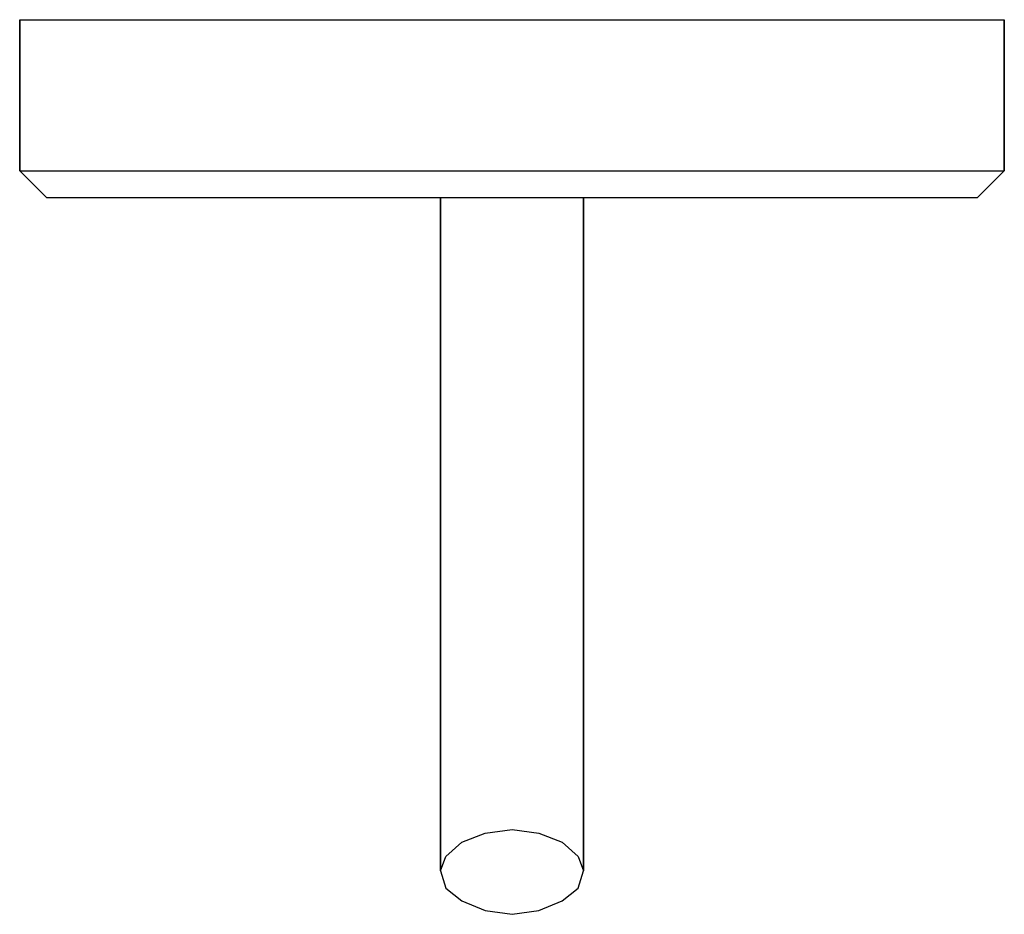
# Model space of a CAD drawing. Extents: x 0 to 55, y 0 to 50.
import ezdxf

# ---------------------------------------------------------------- set-up
doc = ezdxf.new("R2010")
doc.units = 0
doc.header["$MEASUREMENT"] = 0
doc.layers.get('0').update_dxf_attribs({"linetype": 'CONTINUOUS'})

msp = doc.modelspace()

# ---------------------------------------------------------------- linework, layer by layer
for p, q in [((0, 50), (0.9, 50)), ((0, 50), (0, 41.5489)), ((0, 41.5489), (0, 50)), ((0.9, 50), (3.6, 50)), ((0.9, 50), (3.6, 50)), ((3.6, 50), (8, 50)), ((8, 50), (13.9, 50)), ((13.9, 50), (20.5, 50)), ((20.5, 50), (27.5, 50)), ((27.5, 50), (34.5, 50)), ((34.5, 50), (41.1, 50)), ((41.1, 50), (47, 50)), ((47, 50), (51.4, 50)), ((51.4, 50), (54.1, 50)), ((54.1, 50), (55, 50)), ((55, 41.5489), (55, 50)), ((55, 50), (55, 41.5489)), ((0, 41.5489), (1.5, 40.0575)), ((0, 41.5489), (0.9, 41.5489)), ((0.9, 41.5489), (3.6, 41.5489)), ((0.9, 41.5489), (3.6, 41.5489)), ((3.6, 41.5489), (8, 41.5489)), ((8, 41.5489), (13.9, 41.5489)), ((13.9, 41.5489), (20.5, 41.5489)), ((20.5, 41.5489), (27.5, 41.5489)), ((27.5, 41.5489), (34.5, 41.5489)), ((34.5, 41.5489), (41.1, 41.5489)), ((41.1, 41.5489), (47, 41.5489)), ((47, 41.5489), (51.4, 41.5489)), ((51.4, 41.5489), (54.1, 41.5489)), ((53.5, 40.0575), (55, 41.5489)), ((54.1, 41.5489), (55, 41.5489)), ((1.5, 40.0575), (2.4, 40.0575)), ((2.4, 40.0575), (4.9, 40.0575)), ((2.4, 40.0575), (4.9, 40.0575)), ((3.5, 40.0575), (4.3, 40.0575)), ((4.3, 40.0575), (6.6, 40.0575)), ((4.9, 40.0575), (9.1, 40.0575)), ((4.9, 40.0575), (9.1, 40.0575)), ((6.6, 40.0575), (10.5, 40.0575)), ((9.1, 40.0575), (14.6, 40.0575)), ((9.1, 40.0575), (14.6, 40.0575)), ((10.5, 40.0575), (15.5, 40.0575)), ((14.6, 40.0575), (20.8, 40.0575)), ((14.6, 40.0575), (20.8, 40.0575)), ((15.5, 40.0575), (21.3, 40.0575)), ((20.8, 40.0575), (23.5, 40.0575)), ((20.8, 40.0575), (27.5, 40.0575)), ((21.3, 40.0575), (27.5, 40.0575)), ((23.5, 40.0575), (23.5, 2.4342)), ((23.5, 2.4342), (23.5, 40.0575)), ((27.5, 40.0575), (33.7, 40.0575)), ((27.5, 40.0575), (34.2, 40.0575)), ((31.5, 40.0575), (34.2, 40.0575)), ((31.5, 40.0575), (31.5, 2.4342)), ((31.5, 2.4342), (31.5, 40.0575)), ((33.7, 40.0575), (39.5, 40.0575)), ((34.2, 40.0575), (40.4, 40.0575)), ((34.2, 40.0575), (40.4, 40.0575)), ((39.5, 40.0575), (44.5, 40.0575)), ((40.4, 40.0575), (45.9, 40.0575)), ((40.4, 40.0575), (45.9, 40.0575)), ((44.5, 40.0575), (48.4, 40.0575)), ((45.9, 40.0575), (50.1, 40.0575)), ((45.9, 40.0575), (50.1, 40.0575)), ((48.4, 40.0575), (50.7, 40.0575)), ((50.1, 40.0575), (52.6, 40.0575)), ((50.1, 40.0575), (52.6, 40.0575)), ((50.7, 40.0575), (51.5, 40.0575)), ((52.6, 40.0575), (53.5, 40.0575)), ((24.7, 4.029), (26, 4.5326)), ((26, 4.5326), (27.5, 4.7424)), ((27.5, 4.7424), (29, 4.5326)), ((29, 4.5326), (30.3, 4.029)), ((23.8, 3.2316), (24.7, 4.029)), ((30.3, 4.029), (31.2, 3.2316)), ((23.5, 2.4342), (23.8, 3.2316)), ((31.2, 3.2316), (31.5, 2.4342)), ((23.5, 2.4342), (23.8, 1.4689)), ((31.2, 1.4689), (31.5, 2.4342)), ((23.8, 1.4689), (24.7, 0.7554)), ((30.3, 0.7554), (31.2, 1.4689)), ((24.7, 0.7554), (26, 0.2099)), ((29, 0.2099), (30.3, 0.7554)), ((26, 0.2099), (27.5, 0)), ((26, 0.2099), (27.5, 0)), ((27.5, 0), (29, 0.2099)), ((27.5, 0), (29, 0.2099))]:
    msp.add_line(p, q)

doc.saveas('drawing.dxf')
